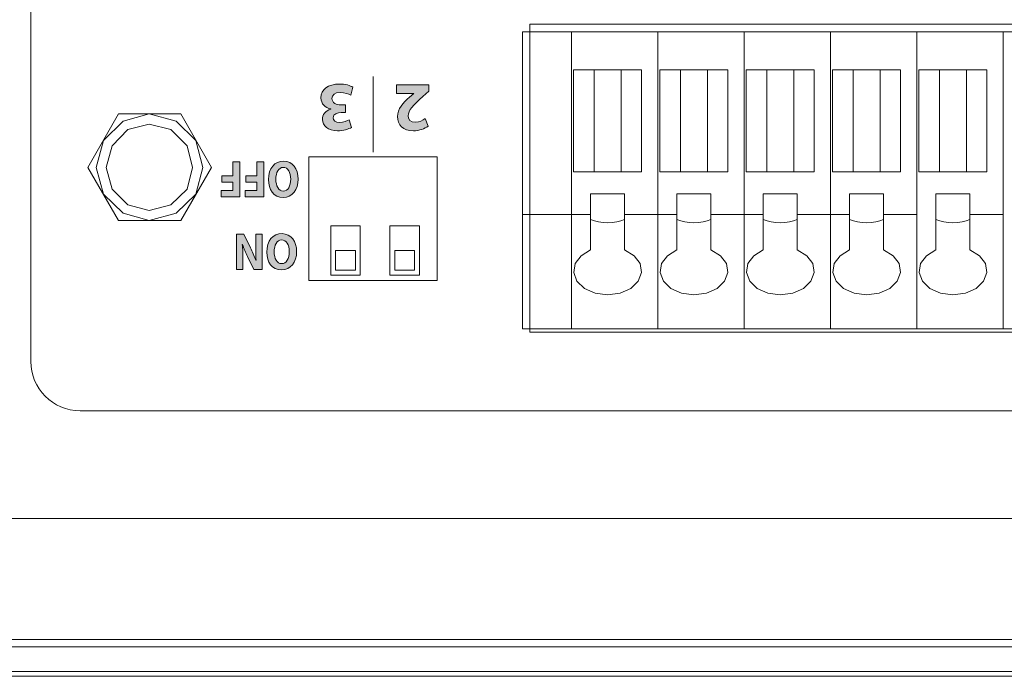
# Model space of a CAD drawing. Units: millimetres. Extents: x 11152 to 11636, y -9492 to -8752.
# Drawn here: x 11206 to 11246, y -8840 to -8814 of the extents above; entities that cross this region are included whole.
import ezdxf

# ---------------------------------------------------------------- set-up
doc = ezdxf.new("R2010")
doc.units = ezdxf.units.MM
doc.layers.add('레이어 1', color=7, linetype='Continuous')

# ---------------------------------------------------------------- blocks, each defined once
blk = doc.blocks.new('block 89')
at = {"layer": '레이어 1', "color": 7, "lineweight": 9, "true_color": 0xffffff}
blk.add_lwpolyline([(467.616, 282.229), (467.616, 253.231)], dxfattribs=at)
blk = doc.blocks.new('block 90')
at = {"layer": '레이어 1', "color": 7, "lineweight": 9, "true_color": 0xffffff}
blk.add_lwpolyline([(329.194, 284.229), (465.615, 284.229)], dxfattribs=at)
blk = doc.blocks.new('block 96')
at = {"layer": '레이어 1', "color": 7, "lineweight": 9, "true_color": 0xffffff}
blk.add_open_spline([(467.616, 282.229), (467.616, 283.333), (466.72, 284.229), (465.615, 284.229), (465.615, 284.229), (465.615, 284.229), (465.615, 284.229)], degree=3, knots=[0, 0, 0, 0, 1, 1, 1, 2, 2, 2, 2], dxfattribs=at)

msp = doc.modelspace()

# ---------------------------------------------------------------- hatches: boundary and pattern name
at = {"linetype": 'Continuous', "lineweight": 15}
h = msp.add_hatch(color=7, dxfattribs=at)
h.dxf.hatch_style = 2
edge = h.paths.add_edge_path()
edge.add_spline(control_points=[(11219.7619, -8816.6612), (11219.6861, -8816.6216), (11219.5111, -8816.5482), (11219.3361, -8816.5482), (11219.1135, -8816.5482), (11219.0005, -8816.6557), (11219.0005, -8816.7939), (11219.0005, -8816.9744), (11219.181, -8817.056), (11219.3698, -8817.056), (11219.3698, -8817.056), (11219.5448, -8817.056), (11219.5448, -8817.056), (11219.5448, -8817.056), (11219.5448, -8817.3637), (11219.5448, -8817.3637), (11219.5448, -8817.3637), (11219.3781, -8817.3637), (11219.3781, -8817.3637), (11219.2348, -8817.3665), (11219.0515, -8817.4202), (11219.0515, -8817.5752), (11219.0515, -8817.6851), (11219.1418, -8817.7671), (11219.3223, -8817.7671), (11219.4711, -8817.7671), (11219.6296, -8817.702), (11219.7054, -8817.6569), (11219.7054, -8817.6569), (11219.7929, -8817.9673), (11219.7929, -8817.9673), (11219.6833, -8818.0379), (11219.4629, -8818.1054), (11219.2258, -8818.1054), (11218.8338, -8818.1054), (11218.6167, -8817.8994), (11218.6167, -8817.6486), (11218.6167, -8817.454), (11218.727, -8817.3017), (11218.9523, -8817.2224), (11218.9523, -8817.2224), (11218.9523, -8817.2169), (11218.9523, -8817.2169), (11218.7325, -8817.1773), (11218.5547, -8817.0109), (11218.5547, -8816.7711), (11218.5547, -8816.447), (11218.8393, -8816.2099), (11219.3051, -8816.2099), (11219.5421, -8816.2099), (11219.7419, -8816.2719), (11219.8494, -8816.3398), (11219.8494, -8816.3398), (11219.7619, -8816.6612), (11219.7619, -8816.6612)], knot_values=[0, 0, 0, 0, 1, 1, 1, 2, 2, 2, 3, 3, 3, 4, 4, 4, 5, 5, 5, 6, 6, 6, 7, 7, 7, 8, 8, 8, 9, 9, 9, 10, 10, 10, 11, 11, 11, 12, 12, 12, 13, 13, 13, 14, 14, 14, 15, 15, 15, 16, 16, 16, 17, 17, 17, 18, 18, 18, 18], degree=3, periodic=0)
h = msp.add_hatch(color=7, dxfattribs=at)
h.dxf.hatch_style = 2
edge = h.paths.add_edge_path()
edge.add_spline(control_points=[(11222.9252, -8816.2409), (11222.9252, -8816.2409), (11222.9252, -8816.5004), (11222.9252, -8816.5004), (11222.9252, -8816.5004), (11222.6882, -8816.715), (11222.6882, -8816.715), (11222.2871, -8817.0733), (11222.0928, -8817.2789), (11222.0873, -8817.4932), (11222.0873, -8817.6427), (11222.1776, -8817.7613), (11222.3891, -8817.7613), (11222.5469, -8817.7613), (11222.6854, -8817.6824), (11222.7812, -8817.609), (11222.7812, -8817.609), (11222.9024, -8817.9166), (11222.9024, -8817.9166), (11222.7639, -8818.021), (11222.5497, -8818.1054), (11222.3016, -8818.1054), (11221.8868, -8818.1054), (11221.6588, -8817.8629), (11221.6588, -8817.5301), (11221.6588, -8817.2224), (11221.8813, -8816.9772), (11222.1466, -8816.7401), (11222.1466, -8816.7401), (11222.3154, -8816.5992), (11222.3154, -8816.5992), (11222.3154, -8816.5992), (11222.3154, -8816.5934), (11222.3154, -8816.5934), (11222.3154, -8816.5934), (11221.6243, -8816.5934), (11221.6243, -8816.5934), (11221.6243, -8816.5934), (11221.6243, -8816.2409), (11221.6243, -8816.2409), (11221.6243, -8816.2409), (11222.9252, -8816.2409), (11222.9252, -8816.2409)], knot_values=[0, 0, 0, 0, 1, 1, 1, 2, 2, 2, 3, 3, 3, 4, 4, 4, 5, 5, 5, 6, 6, 6, 7, 7, 7, 8, 8, 8, 9, 9, 9, 10, 10, 10, 11, 11, 11, 12, 12, 12, 13, 13, 13, 14, 14, 14, 14], degree=3, periodic=0)
h = msp.add_hatch(color=7, dxfattribs=at)
h.dxf.hatch_style = 2
h.paths.add_polyline_path([(11215.2681, -8820.7836), (11214.5054, -8820.7836), (11214.5054, -8820.5191), (11214.9849, -8820.5191), (11214.9849, -8820.1932), (11214.5371, -8820.1932), (11214.5371, -8819.9306), (11214.9849, -8819.9306), (11214.9849, -8819.3574), (11215.2681, -8819.3574)])
h = msp.add_hatch(color=7, dxfattribs=at)
h.dxf.hatch_style = 2
h.paths.add_polyline_path([(11216.2438, -8820.7836), (11215.481, -8820.7836), (11215.481, -8820.5191), (11215.9606, -8820.5191), (11215.9606, -8820.1932), (11215.512, -8820.1932), (11215.512, -8819.9306), (11215.9606, -8819.9306), (11215.9606, -8819.3574), (11216.2438, -8819.3574)])
h = msp.add_hatch(color=7, dxfattribs=at)
h.dxf.hatch_style = 2
edge = h.paths.add_edge_path()
edge.add_spline(control_points=[(11216.4284, -8820.0853), (11216.4284, -8819.6178), (11216.6765, -8819.3343), (11217.0416, -8819.3343), (11217.4116, -8819.3343), (11217.6287, -8819.6537), (11217.6287, -8820.0598), (11217.6287, -8820.4874), (11217.3896, -8820.8067), (11217.021, -8820.8067), (11216.6379, -8820.8067), (11216.4284, -8820.4788), (11216.4284, -8820.0853)], knot_values=[0, 0, 0, 0, 1, 1, 1, 2, 2, 2, 3, 3, 3, 4, 4, 4, 4], degree=3, periodic=0)
edge = h.paths.add_edge_path()
edge.add_spline(control_points=[(11217.3303, -8820.0664), (11217.3303, -8819.787), (11217.2153, -8819.5903), (11217.0265, -8819.5903), (11216.8356, -8819.5903), (11216.7268, -8819.7977), (11216.7268, -8820.0746), (11216.7268, -8820.3306), (11216.8342, -8820.5508), (11217.0285, -8820.5508), (11217.2194, -8820.5508), (11217.3303, -8820.3434), (11217.3303, -8820.0664)], knot_values=[0, 0, 0, 0, 1, 1, 1, 2, 2, 2, 3, 3, 3, 4, 4, 4, 4], degree=3, periodic=0)
h = msp.add_hatch(color=7, dxfattribs=at)
h.dxf.hatch_style = 2
edge = h.paths.add_edge_path()
edge.add_spline(control_points=[(11216.1735, -8822.2974), (11216.1735, -8822.2974), (11216.1735, -8823.723), (11216.1735, -8823.723), (11216.1735, -8823.723), (11215.8407, -8823.723), (11215.8407, -8823.723), (11215.8407, -8823.723), (11215.5795, -8823.2007), (11215.5795, -8823.2007), (11215.5044, -8823.0505), (11215.43, -8822.8727), (11215.3742, -8822.7119), (11215.3742, -8822.7119), (11215.368, -8822.7119), (11215.368, -8822.7119), (11215.3873, -8822.9003), (11215.3928, -8823.0925), (11215.3928, -8823.3082), (11215.3928, -8823.3082), (11215.3928, -8823.723), (11215.3928, -8823.723), (11215.3928, -8823.723), (11215.131, -8823.723), (11215.131, -8823.723), (11215.131, -8823.723), (11215.131, -8822.2974), (11215.131, -8822.2974), (11215.131, -8822.2974), (11215.43, -8822.2974), (11215.43, -8822.2974), (11215.43, -8822.2974), (11215.6987, -8822.8473), (11215.6987, -8822.8473), (11215.7738, -8822.9995), (11215.8558, -8823.1835), (11215.9172, -8823.3509), (11215.9172, -8823.3509), (11215.9234, -8823.3489), (11215.9234, -8823.3489), (11215.9158, -8823.1604), (11215.9116, -8822.9596), (11215.9116, -8822.7267), (11215.9116, -8822.7267), (11215.9116, -8822.2974), (11215.9116, -8822.2974), (11215.9116, -8822.2974), (11216.1735, -8822.2974), (11216.1735, -8822.2974)], knot_values=[0, 0, 0, 0, 1, 1, 1, 2, 2, 2, 3, 3, 3, 4, 4, 4, 5, 5, 5, 6, 6, 6, 7, 7, 7, 8, 8, 8, 9, 9, 9, 10, 10, 10, 11, 11, 11, 12, 12, 12, 13, 13, 13, 14, 14, 14, 15, 15, 15, 16, 16, 16, 16], degree=3, periodic=0)
h = msp.add_hatch(color=7, dxfattribs=at)
h.dxf.hatch_style = 2
edge = h.paths.add_edge_path()
edge.add_spline(control_points=[(11216.3588, -8823.025), (11216.3588, -8822.5575), (11216.6089, -8822.274), (11216.9769, -8822.274), (11217.3503, -8822.274), (11217.5687, -8822.5934), (11217.5687, -8822.9995), (11217.5687, -8823.4267), (11217.3283, -8823.7464), (11216.9562, -8823.7464), (11216.5697, -8823.7464), (11216.3588, -8823.4185), (11216.3588, -8823.025)], knot_values=[0, 0, 0, 0, 1, 1, 1, 2, 2, 2, 3, 3, 3, 4, 4, 4, 4], degree=3, periodic=0)
edge = h.paths.add_edge_path()
edge.add_spline(control_points=[(11217.2683, -8823.0057), (11217.2683, -8822.7267), (11217.1526, -8822.53), (11216.9617, -8822.53), (11216.7695, -8822.53), (11216.6592, -8822.7374), (11216.6592, -8823.0143), (11216.6592, -8823.2703), (11216.7674, -8823.4905), (11216.9638, -8823.4905), (11217.156, -8823.4905), (11217.2683, -8823.2831), (11217.2683, -8823.0057)], knot_values=[0, 0, 0, 0, 1, 1, 1, 2, 2, 2, 3, 3, 3, 4, 4, 4, 4], degree=3, periodic=0)

# ---------------------------------------------------------------- linework, layer by layer
at = {"color": 7, "linetype": 'Continuous', "lineweight": 15}
for p, q in [((11227.0266, -8813.7868), (11278.1043, -8813.7868)), ((11278.0888, -8813.7868), (11227.0266, -8813.7868)), ((11227.0266, -8826.2706), (11227.0266, -8813.7868)), ((11220.6673, -8818.9763), (11220.6673, -8815.9088)), ((11210.3509, -8817.4181), (11209.1048, -8819.5913)), ((11210.5363, -8817.7096), (11209.7404, -8818.5047)), ((11212.8689, -8817.4181), (11210.3509, -8817.4181)), ((11211.597, -8817.4181), (11210.5363, -8817.7096)), ((11212.6836, -8817.7096), (11211.597, -8817.4181)), ((11213.4787, -8818.5047), (11212.6836, -8817.7096)), ((11214.115, -8819.5913), (11212.8689, -8817.4181)), ((11210.7219, -8818.0543), (11210.0856, -8818.7168)), ((11211.597, -8817.8422), (11210.7219, -8818.0543)), ((11212.4717, -8818.0543), (11211.597, -8817.8422)), ((11213.1342, -8818.7168), (11212.4717, -8818.0543)), ((11209.7404, -8818.5047), (11209.449, -8819.5913)), ((11213.7709, -8819.5913), (11213.4787, -8818.5047)), ((11210.0856, -8818.7168), (11209.8469, -8819.5913)), ((11213.3468, -8819.5913), (11213.1342, -8818.7168)), ((11214.9849, -8819.9306), (11214.9849, -8819.3574)), ((11214.9849, -8819.3574), (11215.2681, -8819.3574)), ((11215.2681, -8819.3574), (11215.2681, -8820.7836)), ((11215.9606, -8819.9306), (11215.9606, -8819.3574)), ((11215.9606, -8819.3574), (11216.2438, -8819.3574)), ((11216.2438, -8819.3574), (11216.2438, -8820.7836)), ((11218.0659, -8819.1672), (11223.2618, -8819.1672)), ((11218.0659, -8824.1769), (11218.0659, -8819.1672)), ((11223.2618, -8819.1672), (11223.2618, -8824.1769)), ((11209.1048, -8819.5913), (11210.3509, -8821.7385)), ((11209.449, -8819.5913), (11209.7404, -8820.6782)), ((11209.449, -8819.5913), (11209.449, -8819.5913)), ((11209.8469, -8819.5913), (11210.0856, -8820.4662)), ((11209.8469, -8819.5913), (11209.8469, -8819.5913)), ((11212.8689, -8821.7385), (11214.115, -8819.5913)), ((11213.1342, -8820.4662), (11213.3468, -8819.5913)), ((11213.4787, -8820.6782), (11213.7709, -8819.5913)), ((11214.5371, -8820.1932), (11214.5371, -8819.9306)), ((11214.5371, -8819.9306), (11214.9849, -8819.9306)), ((11214.9849, -8820.1932), (11214.5371, -8820.1932)), ((11214.9849, -8820.5191), (11214.9849, -8820.1932)), ((11215.512, -8820.1932), (11215.512, -8819.9306)), ((11215.512, -8819.9306), (11215.9606, -8819.9306)), ((11215.9606, -8820.1932), (11215.512, -8820.1932)), ((11215.9606, -8820.5191), (11215.9606, -8820.1932)), ((11210.0856, -8820.4662), (11210.7219, -8821.1023)), ((11212.4717, -8821.1023), (11213.1342, -8820.4662)), ((11214.5054, -8820.7836), (11214.5054, -8820.5191)), ((11214.5054, -8820.5191), (11214.9849, -8820.5191)), ((11215.481, -8820.7836), (11215.481, -8820.5191)), ((11215.481, -8820.5191), (11215.9606, -8820.5191)), ((11209.7404, -8820.6782), (11210.5363, -8821.447)), ((11212.6836, -8821.447), (11213.4787, -8820.6782)), ((11215.2681, -8820.7836), (11214.5054, -8820.7836)), ((11216.2438, -8820.7836), (11215.481, -8820.7836)), ((11210.7219, -8821.1023), (11211.597, -8821.3409)), ((11211.597, -8821.3409), (11212.4717, -8821.1023)), ((11210.3509, -8821.7385), (11212.8689, -8821.7385)), ((11210.5363, -8821.447), (11211.597, -8821.7385)), ((11211.597, -8821.7385), (11212.6836, -8821.447)), ((11212.8689, -8821.7385), (11212.8689, -8821.7385)), ((11218.0659, -8824.1769), (11223.2618, -8824.1769)), ((11278.0888, -8826.2706), (11227.0266, -8826.2706)), ((11155.9208, -8838.7285), (11592.9204, -8838.7285))]:
    msp.add_line(p, q, dxfattribs=at)
for points in [[(11226.7317, -8814.0957), (11226.7317, -8821.4916)], [(11277.7184, -8814.0957), (11226.7317, -8814.0957)], [(11226.916, -8814.0957), (11278.0185, -8814.0957)], [(11226.916, -8814.0957), (11278.0185, -8814.0957)], [(11228.716, -8814.0957), (11228.716, -8826.1318)], [(11232.2163, -8814.0957), (11232.2163, -8826.1318)], [(11235.7165, -8814.0957), (11235.7165, -8826.1318)], [(11239.2167, -8814.0957), (11239.2167, -8826.1318)], [(11242.7169, -8821.4916), (11242.7169, -8814.0957)], [(11246.2168, -8821.4916), (11246.2168, -8814.0957)], [(11228.7987, -8815.6322), (11228.7987, -8819.7663)], [(11229.6255, -8815.6322), (11228.7987, -8815.6322)], [(11230.728, -8815.6322), (11229.6255, -8815.6322)], [(11229.6255, -8815.6322), (11229.6255, -8819.7663)], [(11230.728, -8819.7663), (11230.728, -8815.6322)], [(11231.5548, -8815.6322), (11230.728, -8815.6322)], [(11231.5548, -8819.7663), (11231.5548, -8815.6322)], [(11232.2989, -8815.6322), (11232.2989, -8819.7663)], [(11233.1258, -8815.6322), (11232.2989, -8815.6322)], [(11234.2282, -8815.6322), (11233.1258, -8815.6322)], [(11233.1258, -8815.6322), (11233.1258, -8819.7663)], [(11234.2282, -8819.7663), (11234.2282, -8815.6322)], [(11235.055, -8815.6322), (11234.2282, -8815.6322)], [(11235.055, -8819.7663), (11235.055, -8815.6322)], [(11236.626, -8815.6322), (11235.7992, -8815.6322)], [(11235.7992, -8815.6322), (11235.7992, -8819.7663)], [(11237.7284, -8815.6322), (11236.626, -8815.6322)], [(11236.626, -8815.6322), (11236.626, -8819.7663)], [(11238.5552, -8815.6322), (11237.7284, -8815.6322)], [(11237.7284, -8819.7663), (11237.7284, -8815.6322)], [(11238.5552, -8819.7663), (11238.5552, -8815.6322)], [(11239.2994, -8815.6322), (11239.2994, -8819.7663)], [(11240.1262, -8815.6322), (11239.2994, -8815.6322)], [(11241.2286, -8815.6322), (11240.1262, -8815.6322)], [(11240.1262, -8815.6322), (11240.1262, -8819.7663)], [(11241.2286, -8819.7663), (11241.2286, -8815.6322)], [(11242.0555, -8815.6322), (11241.2286, -8815.6322)], [(11242.0555, -8819.7663), (11242.0555, -8815.6322)], [(11242.7996, -8815.6322), (11242.7996, -8819.7663)], [(11243.6261, -8815.6322), (11242.7996, -8815.6322)], [(11244.7285, -8815.6322), (11243.6261, -8815.6322)], [(11243.6261, -8815.6322), (11243.6261, -8819.7663)], [(11244.7285, -8819.7663), (11244.7285, -8815.6322)], [(11245.5553, -8815.6322), (11244.7285, -8815.6322)], [(11245.5553, -8819.7663), (11245.5553, -8815.6322)], [(11228.7987, -8819.7663), (11229.6255, -8819.7663)], [(11229.6255, -8819.7663), (11230.728, -8819.7663)], [(11230.728, -8819.7663), (11231.5548, -8819.7663)], [(11232.2989, -8819.7663), (11233.1258, -8819.7663)], [(11233.1258, -8819.7663), (11234.2282, -8819.7663)], [(11234.2282, -8819.7663), (11235.055, -8819.7663)], [(11235.7992, -8819.7663), (11236.626, -8819.7663)], [(11236.626, -8819.7663), (11237.7284, -8819.7663)], [(11237.7284, -8819.7663), (11238.5552, -8819.7663)], [(11239.2994, -8819.7663), (11240.1262, -8819.7663)], [(11240.1262, -8819.7663), (11241.2286, -8819.7663)], [(11241.2286, -8819.7663), (11242.0555, -8819.7663)], [(11242.7996, -8819.7663), (11243.6261, -8819.7663)], [(11243.6261, -8819.7663), (11244.7285, -8819.7663)], [(11244.7285, -8819.7663), (11245.5553, -8819.7663)], [(11229.4877, -8820.6638), (11229.4877, -8821.4916)], [(11230.8658, -8820.6638), (11229.4877, -8820.6638)], [(11230.8658, -8821.4916), (11230.8658, -8820.6638)], [(11232.988, -8820.6638), (11232.988, -8821.4916)], [(11234.366, -8820.6638), (11232.988, -8820.6638)], [(11234.366, -8821.4916), (11234.366, -8820.6638)], [(11236.4882, -8820.6638), (11236.4882, -8821.4916)], [(11237.8662, -8820.6638), (11236.4882, -8820.6638)], [(11237.8662, -8821.4916), (11237.8662, -8820.6638)], [(11241.3664, -8820.6638), (11239.9884, -8820.6638)], [(11239.9884, -8820.6638), (11239.9884, -8821.4916)], [(11241.3664, -8821.4916), (11241.3664, -8820.6638)], [(11244.8663, -8820.6638), (11243.4883, -8820.6638)], [(11243.4883, -8820.6638), (11243.4883, -8821.4916)], [(11244.8663, -8821.4916), (11244.8663, -8820.6638)], [(11226.7317, -8821.4916), (11229.4877, -8821.4916)], [(11226.7317, -8826.1318), (11226.7317, -8821.4916)], [(11229.4877, -8821.4916), (11229.4877, -8822.9337)], [(11230.8658, -8821.4916), (11232.988, -8821.4916)], [(11230.8658, -8822.9337), (11230.8658, -8821.4916)], [(11232.988, -8821.4916), (11232.988, -8822.9337)], [(11234.366, -8822.9337), (11234.366, -8821.4916)], [(11234.366, -8821.4916), (11236.4882, -8821.4916)], [(11236.4882, -8821.4916), (11236.4882, -8822.9337)], [(11237.8662, -8821.4916), (11239.9884, -8821.4916)], [(11237.8662, -8822.9337), (11237.8662, -8821.4916)], [(11239.9884, -8821.4916), (11239.9884, -8822.9337)], [(11241.3664, -8822.9337), (11241.3664, -8821.4916)], [(11241.3664, -8821.4916), (11242.7169, -8821.4916)], [(11242.7169, -8821.4916), (11242.7169, -8826.1318)], [(11243.4883, -8821.4916), (11243.4883, -8822.9337)], [(11244.8663, -8822.9337), (11244.8663, -8821.4916)], [(11244.8663, -8821.4916), (11246.2168, -8821.4916)], [(11246.2168, -8821.4916), (11246.2168, -8826.1318)], [(11218.9513, -8823.9597), (11218.9513, -8821.9595)], [(11218.9513, -8821.9595), (11220.1515, -8821.9595)], [(11220.1515, -8823.9597), (11220.1515, -8821.9595)], [(11221.3515, -8823.9597), (11221.3515, -8821.9595)], [(11221.3515, -8821.9595), (11222.5514, -8821.9595)], [(11222.5514, -8823.9597), (11222.5514, -8821.9595)], [(11219.1514, -8823.7599), (11219.1514, -8822.9596)], [(11219.1514, -8822.9596), (11219.9514, -8822.9596)], [(11219.9514, -8823.7599), (11219.9514, -8822.9596)], [(11221.5516, -8823.7599), (11221.5516, -8822.9596)], [(11221.5516, -8822.9596), (11222.3516, -8822.9596)], [(11222.3516, -8823.7599), (11222.3516, -8822.9596)], [(11229.4877, -8822.9337), (11229.0995, -8823.1701), (11228.86, -8823.4901), (11228.8025, -8823.8501), (11228.9351, -8824.2001), (11229.2394, -8824.4916), (11229.6734, -8824.6845), (11230.1768, -8824.7517), (11230.6801, -8824.6845), (11231.1142, -8824.4916), (11231.4184, -8824.2001), (11231.551, -8823.8501), (11231.4935, -8823.4901), (11231.254, -8823.1701), (11230.8658, -8822.9337)], [(11232.988, -8822.9337), (11232.5997, -8823.1701), (11232.3603, -8823.4901), (11232.3027, -8823.8501), (11232.4354, -8824.2001), (11232.7396, -8824.4916), (11233.1733, -8824.6845), (11233.677, -8824.7517), (11234.1803, -8824.6845), (11234.614, -8824.4916), (11234.9186, -8824.2001), (11235.0512, -8823.8501), (11234.9937, -8823.4901), (11234.7543, -8823.1701), (11234.366, -8822.9337)], [(11236.4882, -8822.9337), (11236.0996, -8823.1701), (11235.8601, -8823.4901), (11235.803, -8823.8501), (11235.9356, -8824.2001), (11236.2398, -8824.4916), (11236.6735, -8824.6845), (11237.1772, -8824.7517), (11237.6805, -8824.6845), (11238.1143, -8824.4916), (11238.4188, -8824.2001), (11238.5511, -8823.8501), (11238.4939, -8823.4901), (11238.2545, -8823.1701), (11237.8662, -8822.9337)], [(11239.9884, -8822.9337), (11239.5998, -8823.1701), (11239.3604, -8823.4901), (11239.3032, -8823.8501), (11239.4358, -8824.2001), (11239.74, -8824.4916), (11240.1737, -8824.6845), (11240.6774, -8824.7517), (11241.1807, -8824.6845), (11241.6145, -8824.4916), (11241.9187, -8824.2001), (11242.0513, -8823.8501), (11241.9941, -8823.4901), (11241.7547, -8823.1701), (11241.3664, -8822.9337)], [(11243.4883, -8822.9337), (11243.1, -8823.1701), (11242.8606, -8823.4901), (11242.8034, -8823.8501), (11242.936, -8824.2001), (11243.2402, -8824.4916), (11243.674, -8824.6845), (11244.1773, -8824.7517), (11244.681, -8824.6845), (11245.1147, -8824.4916), (11245.4189, -8824.2001), (11245.5515, -8823.8501), (11245.4944, -8823.4901), (11245.2549, -8823.1701), (11244.8663, -8822.9337)], [(11219.1514, -8823.7599), (11219.9514, -8823.7599)], [(11221.5516, -8823.7599), (11222.3516, -8823.7599)], [(11218.9513, -8823.9597), (11220.1515, -8823.9597)], [(11221.3515, -8823.9597), (11222.5514, -8823.9597)], [(11277.7184, -8826.1318), (11226.7317, -8826.1318)], [(11158.8129, -8833.8135), (11370.5704, -8833.8135)], [(11595.5287, -8839.0135), (11153.6129, -8839.0135)], [(11153.2591, -8840.0137), (11595.8822, -8840.0137)], [(11597.0821, -8840.2138), (11152.0592, -8840.2138)]]:
    msp.add_lwpolyline(points, dxfattribs=at)
for points, knots in [([(11218.9523, -8817.2169), (11218.7325, -8817.1773), (11218.5547, -8817.0109), (11218.5547, -8816.7711), (11218.5547, -8816.447), (11218.8393, -8816.2099), (11219.3051, -8816.2099), (11219.5421, -8816.2099), (11219.7419, -8816.2719), (11219.8494, -8816.3398)], [14, 14, 14, 14, 15, 15, 15, 16, 16, 16, 17, 17, 17, 17]), ([(11219.7619, -8816.6612), (11219.6861, -8816.6216), (11219.5111, -8816.5482), (11219.3361, -8816.5482), (11219.1135, -8816.5482), (11219.0005, -8816.6557), (11219.0005, -8816.7939), (11219.0005, -8816.9744), (11219.181, -8817.056), (11219.3698, -8817.056)], [0, 0, 0, 0, 1, 1, 1, 2, 2, 2, 3, 3, 3, 3]), ([(11222.9024, -8817.9166), (11222.7639, -8818.021), (11222.5497, -8818.1054), (11222.3016, -8818.1054), (11221.8868, -8818.1054), (11221.6588, -8817.8629), (11221.6588, -8817.5301), (11221.6588, -8817.2224), (11221.8813, -8816.9772), (11222.1466, -8816.7401)], [6, 6, 6, 6, 7, 7, 7, 8, 8, 8, 9, 9, 9, 9]), ([(11219.7929, -8817.9673), (11219.6833, -8818.0379), (11219.4629, -8818.1054), (11219.2258, -8818.1054), (11218.8338, -8818.1054), (11218.6167, -8817.8994), (11218.6167, -8817.6486), (11218.6167, -8817.454), (11218.727, -8817.3017), (11218.9523, -8817.2224)], [10, 10, 10, 10, 11, 11, 11, 12, 12, 12, 13, 13, 13, 13]), ([(11219.3781, -8817.3637), (11219.2348, -8817.3665), (11219.0515, -8817.4202), (11219.0515, -8817.5752), (11219.0515, -8817.6851), (11219.1418, -8817.7671), (11219.3223, -8817.7671), (11219.4711, -8817.7671), (11219.6296, -8817.702), (11219.7054, -8817.6569)], [6, 6, 6, 6, 7, 7, 7, 8, 8, 8, 9, 9, 9, 9]), ([(11222.0873, -8817.4932), (11222.0873, -8817.6427), (11222.1776, -8817.7613), (11222.3891, -8817.7613), (11222.5469, -8817.7613), (11222.6854, -8817.6824), (11222.7812, -8817.609)], [3, 3, 3, 3, 4, 4, 4, 5, 5, 5, 5]), ([(11216.4284, -8820.0853), (11216.4284, -8819.6178), (11216.6765, -8819.3343), (11217.0416, -8819.3343), (11217.4116, -8819.3343), (11217.6287, -8819.6537), (11217.6287, -8820.0598), (11217.6287, -8820.4874), (11217.3896, -8820.8067), (11217.021, -8820.8067), (11216.6379, -8820.8067), (11216.4284, -8820.4788), (11216.4284, -8820.0853)], [0, 0, 0, 0, 1, 1, 1, 2, 2, 2, 3, 3, 3, 4, 4, 4, 4]), ([(11217.3303, -8820.0664), (11217.3303, -8819.787), (11217.2153, -8819.5903), (11217.0265, -8819.5903), (11216.8356, -8819.5903), (11216.7268, -8819.7977), (11216.7268, -8820.0746), (11216.7268, -8820.3306), (11216.8342, -8820.5508), (11217.0285, -8820.5508), (11217.2194, -8820.5508), (11217.3303, -8820.3434), (11217.3303, -8820.0664)], [0, 0, 0, 0, 1, 1, 1, 2, 2, 2, 3, 3, 3, 4, 4, 4, 4]), ([(11216.3588, -8823.025), (11216.3588, -8822.5575), (11216.6089, -8822.274), (11216.9769, -8822.274), (11217.3503, -8822.274), (11217.5687, -8822.5934), (11217.5687, -8822.9995), (11217.5687, -8823.4267), (11217.3283, -8823.7464), (11216.9562, -8823.7464), (11216.5697, -8823.7464), (11216.3588, -8823.4185), (11216.3588, -8823.025)], [0, 0, 0, 0, 1, 1, 1, 2, 2, 2, 3, 3, 3, 4, 4, 4, 4]), ([(11217.2683, -8823.0057), (11217.2683, -8822.7267), (11217.1526, -8822.53), (11216.9617, -8822.53), (11216.7695, -8822.53), (11216.6592, -8822.7374), (11216.6592, -8823.0143), (11216.6592, -8823.2703), (11216.7674, -8823.4905), (11216.9638, -8823.4905), (11217.156, -8823.4905), (11217.2683, -8823.2831), (11217.2683, -8823.0057)], [0, 0, 0, 0, 1, 1, 1, 2, 2, 2, 3, 3, 3, 4, 4, 4, 4])]:
    msp.add_open_spline(points, degree=3, knots=knots, dxfattribs=at)
for points in [[(11219.8494, -8816.3398), (11219.8494, -8816.3398), (11219.7619, -8816.6612), (11219.7619, -8816.6612)], [(11221.6243, -8816.5934), (11221.6243, -8816.5934), (11221.6243, -8816.2409), (11221.6243, -8816.2409)], [(11221.6243, -8816.2409), (11221.6243, -8816.2409), (11222.9252, -8816.2409), (11222.9252, -8816.2409)], [(11222.3154, -8816.5934), (11222.3154, -8816.5934), (11221.6243, -8816.5934), (11221.6243, -8816.5934)], [(11222.1466, -8816.7401), (11222.1466, -8816.7401), (11222.3154, -8816.5992), (11222.3154, -8816.5992)], [(11222.3154, -8816.5992), (11222.3154, -8816.5992), (11222.3154, -8816.5934), (11222.3154, -8816.5934)], [(11222.9252, -8816.5004), (11222.9252, -8816.5004), (11222.6882, -8816.715), (11222.6882, -8816.715)], [(11222.9252, -8816.2409), (11222.9252, -8816.2409), (11222.9252, -8816.5004), (11222.9252, -8816.5004)], [(11222.6882, -8816.715), (11222.2871, -8817.0733), (11222.0928, -8817.2789), (11222.0873, -8817.4932)], [(11218.9523, -8817.2224), (11218.9523, -8817.2224), (11218.9523, -8817.2169), (11218.9523, -8817.2169)], [(11219.3698, -8817.056), (11219.3698, -8817.056), (11219.5448, -8817.056), (11219.5448, -8817.056)], [(11219.5448, -8817.3637), (11219.5448, -8817.3637), (11219.3781, -8817.3637), (11219.3781, -8817.3637)], [(11219.5448, -8817.056), (11219.5448, -8817.056), (11219.5448, -8817.3637), (11219.5448, -8817.3637)], [(11219.7054, -8817.6569), (11219.7054, -8817.6569), (11219.7929, -8817.9673), (11219.7929, -8817.9673)], [(11222.7812, -8817.609), (11222.7812, -8817.609), (11222.9024, -8817.9166), (11222.9024, -8817.9166)], [(11229.4877, -8821.698), (11229.8636, -8821.874), (11230.4899, -8821.874), (11230.8658, -8821.698)], [(11232.988, -8821.698), (11233.3638, -8821.874), (11233.9901, -8821.874), (11234.366, -8821.698)], [(11236.4882, -8821.698), (11236.864, -8821.874), (11237.4904, -8821.874), (11237.8662, -8821.698)], [(11239.9884, -8821.698), (11240.3643, -8821.874), (11240.9906, -8821.874), (11241.3664, -8821.698)], [(11243.4883, -8821.698), (11243.8645, -8821.874), (11244.4905, -8821.874), (11244.8663, -8821.698)], [(11215.131, -8823.723), (11215.131, -8823.723), (11215.131, -8822.2974), (11215.131, -8822.2974)], [(11215.131, -8822.2974), (11215.131, -8822.2974), (11215.43, -8822.2974), (11215.43, -8822.2974)], [(11215.43, -8822.2974), (11215.43, -8822.2974), (11215.6987, -8822.8473), (11215.6987, -8822.8473)], [(11215.9116, -8822.7267), (11215.9116, -8822.7267), (11215.9116, -8822.2974), (11215.9116, -8822.2974)], [(11215.9116, -8822.2974), (11215.9116, -8822.2974), (11216.1735, -8822.2974), (11216.1735, -8822.2974)], [(11216.1735, -8822.2974), (11216.1735, -8822.2974), (11216.1735, -8823.723), (11216.1735, -8823.723)], [(11215.3742, -8822.7119), (11215.3742, -8822.7119), (11215.368, -8822.7119), (11215.368, -8822.7119)], [(11215.368, -8822.7119), (11215.3873, -8822.9003), (11215.3928, -8823.0925), (11215.3928, -8823.3082)], [(11215.5795, -8823.2007), (11215.5044, -8823.0505), (11215.43, -8822.8727), (11215.3742, -8822.7119)], [(11215.6987, -8822.8473), (11215.7738, -8822.9995), (11215.8558, -8823.1835), (11215.9172, -8823.3509)], [(11215.9234, -8823.3489), (11215.9158, -8823.1604), (11215.9116, -8822.9596), (11215.9116, -8822.7267)], [(11215.3928, -8823.3082), (11215.3928, -8823.3082), (11215.3928, -8823.723), (11215.3928, -8823.723)], [(11215.8407, -8823.723), (11215.8407, -8823.723), (11215.5795, -8823.2007), (11215.5795, -8823.2007)], [(11215.9172, -8823.3509), (11215.9172, -8823.3509), (11215.9234, -8823.3489), (11215.9234, -8823.3489)], [(11215.3928, -8823.723), (11215.3928, -8823.723), (11215.131, -8823.723), (11215.131, -8823.723)], [(11216.1735, -8823.723), (11216.1735, -8823.723), (11215.8407, -8823.723), (11215.8407, -8823.723)]]:
    msp.add_open_spline(points, degree=3, dxfattribs=at)

# ---------------------------------------------------------------- block references
at = {"color": 7, "linetype": 'Continuous', "lineweight": 15, "rotation": 180}
for name in ['block 89', 'block 96', 'block 90']:
    msp.add_blockref(name, (11674.408, -8545.2199), dxfattribs=at)

doc.saveas('drawing.dxf')
